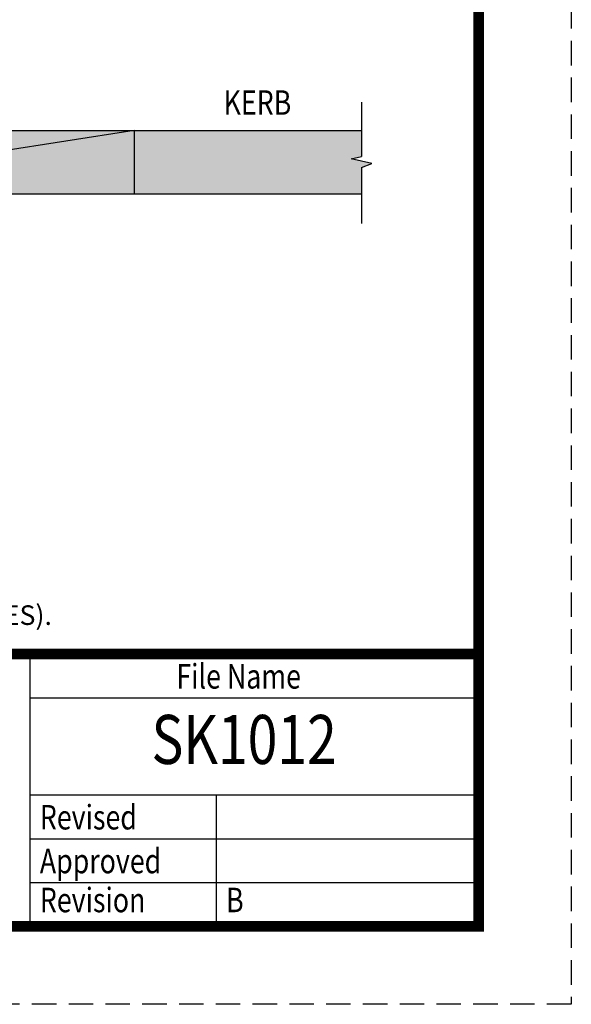
# Paper-space layout 'SK1012' of a CAD drawing. Units: inches. Extents: x 0 to 210, y 0 to 297.
# Drawn here: x 154 to 210, y 0 to 100 of the extents above; entities that cross this region are included whole.
import ezdxf
from ezdxf.enums import TextEntityAlignment as Align

# ---------------------------------------------------------------- set-up
doc = ezdxf.new("R2010")
doc.units = ezdxf.units.IN
doc.header["$LTSCALE"] = 5
doc.header["$MEASUREMENT"] = 0
doc.linetypes.add('DASHED', pattern=[0.75, 0.5, -0.25])
doc.layers.get('Defpoints').update_dxf_attribs({"color": 8})
doc.layers.add('DETAIL', color=7, linetype='Continuous')
doc.layers.add('TITLE', color=7, linetype='Continuous')
doc.styles.add('PAE TEXT', font='isocp.shx', dxfattribs={"width": 0.8})

psp = doc.layouts.new('SK1012')

# ---------------------------------------------------------------- hatches: boundary and pattern name
at = {"layer": 'DETAIL'}
h = psp.add_hatch(color=254, dxfattribs=at)
h.paths.add_polyline_path([(45.43, 89.1), (27.18, 89.1), (27.18, 86.45), (26.12, 86.23), (28.24, 85.75), (27.18, 85.35), (27.18, 82.63), (45.43, 82.63)])
h.paths.add_polyline_path([(45.43, 89.1), (45.43, 82.63), (87.3, 82.63)])
h.paths.add_polyline_path([(87.3, 89.1), (45.43, 89.1), (87.3, 82.63)])
h.paths.add_polyline_path([(123.57, 87.72), (87.3, 87.73), (87.3, 82.63), (123.57, 82.63)])
h.paths.add_polyline_path([(165.43, 89.1), (123.57, 89.1), (123.57, 82.63)])
h.paths.add_polyline_path([(165.43, 89.1), (123.57, 82.63), (165.43, 82.63)])
h.paths.add_polyline_path([(189.67, 85.75), (187.55, 86.23), (188.61, 86.45), (188.61, 89.1), (165.43, 89.1), (165.43, 82.63), (188.61, 82.63), (188.61, 85.35)])

# ---------------------------------------------------------------- linework, layer by layer
at = {"layer": 'Defpoints', "color": 252, "linetype": 'DASHED'}
psp.add_lwpolyline([(210, 297), (210, 0), (0, 0), (0, 297)], close=True, dxfattribs=at)
at = {"layer": 'DETAIL', "color": 8}
for p, q in [((188.61, 92.01), (188.61, 86.45)), ((187.55, 86.23), (188.61, 86.45)), ((189.67, 85.75), (187.55, 86.23)), ((188.61, 85.35), (189.67, 85.75)), ((188.61, 85.35), (188.61, 79.64))]:
    psp.add_line(p, q, dxfattribs=at)
at = {"layer": 'DETAIL', "color": 3}
for p, q in [((165.43, 89.1), (123.57, 82.63)), ((123.57, 89.1), (188.61, 89.1)), ((165.43, 89.1), (165.43, 82.63)), ((188.61, 82.63), (27.18, 82.63))]:
    psp.add_line(p, q, dxfattribs=at)
at = {"layer": 'TITLE'}
for p, q in [((154.8, 35.73), (154.8, 8.5)), ((173.79, 7.95), (200.55, 7.95))]:
    psp.add_line(p, q, dxfattribs=at)
at = {"layer": 'TITLE', "lineweight": 30}
for p, q in [((154.8, 31.26), (200.55, 31.26)), ((154.8, 21.36), (200.55, 21.36)), ((173.79, 21.36), (173.79, 7.95)), ((154.8, 16.89), (200.55, 16.89)), ((154.8, 12.42), (200.55, 12.42))]:
    psp.add_line(p, q, dxfattribs=at)
at = {"layer": 'TITLE', "lineweight": 40}
psp.add_line((154.8, 7.95), (200.55, 7.95), dxfattribs=at)
at = {"layer": 'TITLE', "color": 7, "const_width": 1.1}
psp.add_lwpolyline([(9.45, 289.05), (200.55, 289.05), (200.55, 7.95), (9.45, 7.95)], close=True, dxfattribs=at)
psp.add_lwpolyline([(9.45, 35.73), (200.55, 35.73)], dxfattribs=at)

# ---------------------------------------------------------------- texts
at = {"layer": 'DETAIL', "color": 7, "linetype": 'Continuous', "style": 'PAE TEXT', "width": 0.8}
psp.add_text('KERB', height=2.5, dxfattribs=at).set_placement((178, 90.71), align=Align.CENTER)
at = {"layer": 'DETAIL', "color": 8, "lineweight": 0, "insert": (12.84, 60.69), "char_height": 2, "attachment_point": 1, "style": 'PAE TEXT'}
psp.add_mtext_dynamic_manual_height_columns('\\pi-2,l2;{\\LNOTES:\\P}1. KERB RAMPS TO BE CONSTRUCTED AND INSTALLED AS PER AS.1428.\\P2. FOOTPATH SHALL BE ALTERED WHERE REQUIRED TO ACCOMMODATE RAMP GRADE.\\P3. PROVIDE TYPE B TACTILE INDICATORS (CHARCOAL) TO KERB RAMPS ON ARTERIAL OR COLLECTOR ROADS LISTED IN COUNCILS DEVELOPMENT PLAN TABLE PAdE/6 - "ROAD HIERARCHY AND FUNCTION" IN ACCORDANCE WITH AS 1428\\P4.^ISLOPE SIDES OF THE RAMP CAN BE ADJUSTED TO MATCH SITE CONSTRAINTS (EG. TREES & STOBIE POLES).\\P5. CONCRETE SURFACE TO BE NON-SLIP (SOFT BROOM) FINISH PARALLEL TO KERB.', width=144.493, gutter_width=2500, heights=[0], dxfattribs=at)
at = {"layer": 'TITLE', "lineweight": 25, "style": 'PAE TEXT', "width": 0.8}
for s, p in [('File Name', (169.73, 32.2)), ('Revised', (155.81, 17.83)), ('Approved', (155.81, 13.36)), ('Revision', (155.81, 9.39)), ('B', (174.8, 9.39))]:
    psp.add_text(s, height=2.5, dxfattribs=at).set_placement(p)
at = {"layer": 'TITLE', "color": 5, "lineweight": 25, "style": 'PAE TEXT', "width": 0.8}
psp.add_text('SK1012', height=5, dxfattribs=at).set_placement((176.64, 26.36), align=Align.MIDDLE)

doc.saveas('drawing.dxf')
